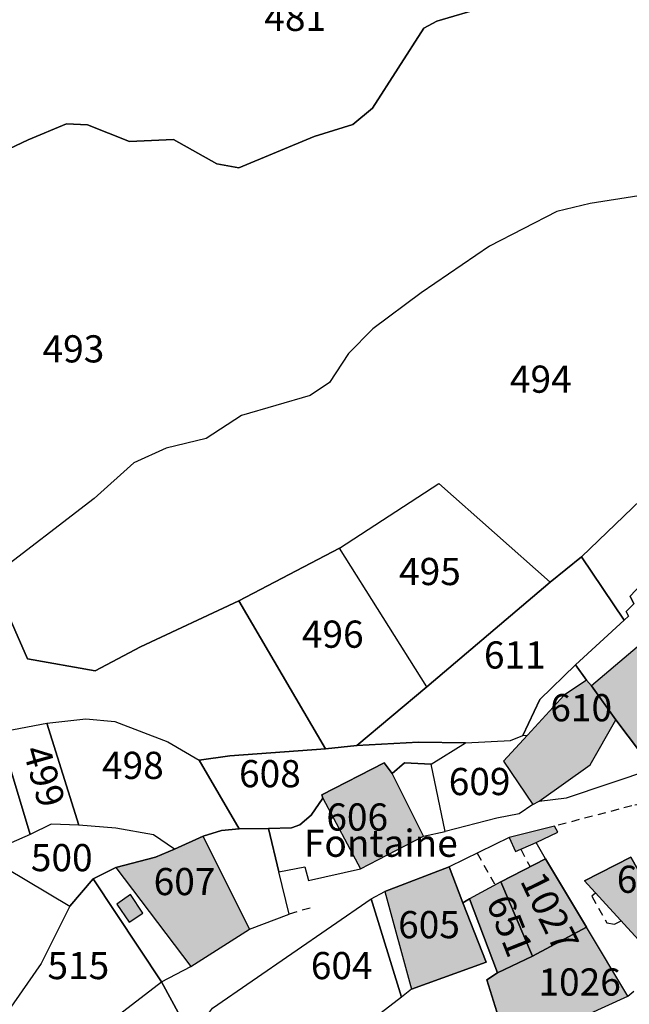
# Model space of a CAD drawing. Units: metres. Extents: x 1020890 to 1028769, y 6338340 to 6348156.
# Drawn here: x 1027163 to 1027207, y 6340841 to 6340914 of the extents above; entities that cross this region are included whole.
import ezdxf
from ezdxf.enums import TextEntityAlignment as Align

# ---------------------------------------------------------------- set-up
doc = ezdxf.new("R2010")
doc.units = ezdxf.units.M
doc.linetypes.add('TOPO1', pattern=[1, 0.6, -0.4])
for name, color, linetype in [('ig_cad_bati_dur', 152, 'CONTINUOUS'), ('ig_cad_bati_dur_hach', 24, 'CONTINUOUS'), ('ig_cad_cote_alti', 37, 'CONTINUOUS'), ('ig_cad_detail_lineaire', 252, 'TOPO1'), ('ig_cad_lieudit', 7, 'ByLayer'), ('ig_cad_parcel', 3, 'CONTINUOUS'), ('ig_cad_parcel_num', 3, 'CONTINUOUS')]:
    doc.layers.add(name, color=color, linetype=linetype)
doc.styles.add('Times New Roman', font='times.ttf')

msp = doc.modelspace()

# ---------------------------------------------------------------- hatches: boundary and pattern name
at = {"layer": 'ig_cad_bati_dur_hach'}
for points in [[(1027210.78, 6340869.9), (1027204.71, 6340864.74), (1027206.48, 6340862.24), (1027209.22, 6340858.63), (1027209.47, 6340858.31), (1027213.64, 6340859.68), (1027214.41, 6340860.04), (1027216.81, 6340862), (1027215.27, 6340864.05), (1027212.26, 6340867.98)], [(1027200.38, 6340856.01), (1027200.84, 6340856.26), (1027204.6, 6340858.93), (1027206.48, 6340862.24), (1027204.71, 6340864.74), (1027204.33, 6340865.15), (1027202.7, 6340864.06), (1027200, 6340861.12), (1027198.23, 6340859.21)], [(1027187.71, 6340851.28), (1027192.34, 6340853.69), (1027190.03, 6340858.29), (1027189.45, 6340859.08), (1027184.88, 6340856.72), (1027184.95, 6340856.48)], [(1027200.62, 6340853.22), (1027202.23, 6340853.99), (1027201.99, 6340854.42), (1027198.64, 6340853.59), (1027199.11, 6340852.55)], [(1027175.23, 6340844.09), (1027179.54, 6340846.84), (1027176.13, 6340853.69), (1027174.03, 6340852.74), (1027172.64, 6340852.14), (1027169.71, 6340851.37)], [(1027204.33, 6340846.98), (1027201.32, 6340852.01), (1027198.04, 6340850.33), (1027200.35, 6340844.85)], [(1027207.6, 6340852.15), (1027204.18, 6340850.41), (1027208.42, 6340845.77), (1027210.45, 6340847.08)], [(1027191.46, 6340842.42), (1027196.95, 6340844.41), (1027195.23, 6340848.78), (1027194.24, 6340851.42), (1027189.49, 6340849.62)], [(1027197.79, 6340843.64), (1027200.35, 6340844.85), (1027198.04, 6340850.33), (1027195.74, 6340849.07)], [(1027169.79, 6340848.68), (1027170.7, 6340847.36), (1027171.71, 6340848.03), (1027170.81, 6340849.4)], [(1027198.23, 6340839.2), (1027198.71, 6340837.96), (1027207.36, 6340841.91), (1027204.33, 6340846.98), (1027200.35, 6340844.85), (1027197.79, 6340843.64), (1027197, 6340843.11)]]:
    msp.add_hatch(color=256, dxfattribs=at).paths.add_polyline_path(points)

# ---------------------------------------------------------------- linework, layer by layer
at = {"layer": 'ig_cad_bati_dur'}
for points in [[(1027210.78, 6340869.9), (1027204.71, 6340864.74), (1027206.48, 6340862.24), (1027209.22, 6340858.63), (1027209.47, 6340858.31), (1027213.64, 6340859.68), (1027214.41, 6340860.04), (1027216.81, 6340862), (1027215.27, 6340864.05), (1027212.26, 6340867.98)], [(1027200.38, 6340856.01), (1027200.84, 6340856.26), (1027204.6, 6340858.93), (1027206.48, 6340862.24), (1027204.71, 6340864.74), (1027204.33, 6340865.15), (1027202.7, 6340864.06), (1027200, 6340861.12), (1027198.23, 6340859.21)], [(1027187.71, 6340851.28), (1027192.34, 6340853.69), (1027190.03, 6340858.29), (1027189.45, 6340859.08), (1027184.88, 6340856.72), (1027184.95, 6340856.48)], [(1027200.62, 6340853.22), (1027202.23, 6340853.99), (1027201.99, 6340854.42), (1027198.64, 6340853.59), (1027199.11, 6340852.55)], [(1027175.23, 6340844.09), (1027179.54, 6340846.84), (1027176.13, 6340853.69), (1027174.03, 6340852.74), (1027172.64, 6340852.14), (1027169.71, 6340851.37)], [(1027204.33, 6340846.98), (1027201.32, 6340852.01), (1027198.04, 6340850.33), (1027200.35, 6340844.85)], [(1027207.6, 6340852.15), (1027204.18, 6340850.41), (1027208.42, 6340845.77), (1027210.45, 6340847.08)], [(1027191.46, 6340842.42), (1027196.95, 6340844.41), (1027195.23, 6340848.78), (1027194.24, 6340851.42), (1027189.49, 6340849.62)], [(1027197.79, 6340843.64), (1027200.35, 6340844.85), (1027198.04, 6340850.33), (1027195.74, 6340849.07)], [(1027169.79, 6340848.68), (1027170.7, 6340847.36), (1027171.71, 6340848.03), (1027170.81, 6340849.4)], [(1027198.23, 6340839.2), (1027198.71, 6340837.96), (1027207.36, 6340841.91), (1027204.33, 6340846.98), (1027200.35, 6340844.85), (1027197.79, 6340843.64), (1027197, 6340843.11)]]:
    msp.add_lwpolyline(points, close=True, dxfattribs=at)
at = {"layer": 'ig_cad_detail_lineaire'}
for points in [[(1027207.36, 6340841.91), (1027210.49, 6340844.49), (1027218.1, 6340851.4), (1027222.53, 6340854.68), (1027231.51, 6340860.12), (1027233.42, 6340861.93)], [(1027210.44, 6340856.39), (1027207.67, 6340855.92), (1027201.99, 6340854.42)], [(1027199.51, 6340852.72), (1027200.18, 6340851.42)], [(1027196.29, 6340852.43), (1027197.61, 6340850.1)], [(1027205, 6340849.49), (1027204.73, 6340849.26), (1027205.84, 6340847.3), (1027206.39, 6340847.2), (1027206.88, 6340847.45)], [(1027184, 6340848.4), (1027182.46, 6340847.95)]]:
    msp.add_lwpolyline(points, dxfattribs=at)
at = {"layer": 'ig_cad_lieudit'}
for points in [[(1027213.95, 6340883.83), (1027203.96, 6340874.23), (1027201.65, 6340872.36), (1027192.59, 6340864.67), (1027187.44, 6340860.36), (1027185.13, 6340860.11), (1027178.1, 6340859.6), (1027175.85, 6340859.28), (1027178.8, 6340854.23), (1027177.48, 6340854.1), (1027176.13, 6340853.69), (1027174.03, 6340852.74), (1027172.64, 6340852.14), (1027169.71, 6340851.37), (1027168.05, 6340850.55), (1027173.08, 6340842.96), (1027174.44, 6340840.45)], [(1027174.44, 6340840.45), (1027173.08, 6340842.96), (1027168.05, 6340850.55), (1027169.71, 6340851.37), (1027172.64, 6340852.14), (1027174.03, 6340852.74), (1027176.13, 6340853.69), (1027177.48, 6340854.1), (1027178.8, 6340854.23), (1027175.85, 6340859.28), (1027178.1, 6340859.6), (1027185.13, 6340860.11), (1027187.44, 6340860.36), (1027192.59, 6340864.67), (1027201.65, 6340872.36), (1027203.96, 6340874.23), (1027213.95, 6340883.83)]]:
    msp.add_lwpolyline(points, dxfattribs=at)
at = {"layer": 'ig_cad_parcel'}
for points in [[(1027205.63, 6340917.78), (1027211.28, 6340913.02), (1027212.07, 6340906.35), (1027211.82, 6340905.12), (1027210.58, 6340902.74), (1027208.18, 6340900.78), (1027204.6, 6340900.22), (1027202.16, 6340899.64), (1027197.19, 6340897.09), (1027192.18, 6340893.66), (1027188.62, 6340891), (1027186.82, 6340889.19), (1027185.43, 6340887.06), (1027184.02, 6340886.11), (1027178.95, 6340884.62), (1027176.37, 6340882.95), (1027173.41, 6340882.24), (1027171.05, 6340881.14), (1027168.13, 6340878.53), (1027160.57, 6340872.73)], [(1027160.04, 6340903.4), (1027163.28, 6340904.91), (1027166.09, 6340906.08), (1027167.64, 6340906.02), (1027170.73, 6340904.78), (1027173.97, 6340904.93), (1027177.14, 6340903.14), (1027178.76, 6340902.86), (1027184.3, 6340905.15), (1027187.14, 6340906.04), (1027188.6, 6340907.24), (1027192.38, 6340913.12), (1027193.32, 6340913.64), (1027196.83, 6340914.67)], [(1027196.83, 6340914.67), (1027193.32, 6340913.64), (1027192.38, 6340913.12), (1027188.6, 6340907.24), (1027187.14, 6340906.04), (1027184.3, 6340905.15), (1027178.76, 6340902.86), (1027177.14, 6340903.14), (1027173.97, 6340904.93), (1027170.73, 6340904.78), (1027167.64, 6340906.02), (1027166.09, 6340906.08), (1027163.28, 6340904.91), (1027160.04, 6340903.4)], [(1027208.18, 6340900.78), (1027204.6, 6340900.22), (1027202.16, 6340899.64), (1027197.19, 6340897.09), (1027192.18, 6340893.66), (1027188.62, 6340891), (1027186.82, 6340889.19), (1027185.43, 6340887.06), (1027184.02, 6340886.11), (1027178.95, 6340884.62), (1027176.37, 6340882.95), (1027173.41, 6340882.24), (1027171.05, 6340881.14), (1027168.13, 6340878.53), (1027160.57, 6340872.73), (1027163.22, 6340866.73), (1027168.2, 6340865.85), (1027171.53, 6340867.61), (1027178.76, 6340871), (1027186.18, 6340874.87), (1027193.48, 6340879.63), (1027201.65, 6340872.36), (1027203.96, 6340874.23), (1027213.95, 6340883.83)], [(1027161.13, 6340861.33), (1027164.64, 6340862), (1027167.51, 6340862.32), (1027169.65, 6340862.11), (1027173.55, 6340860.62), (1027175.85, 6340859.28), (1027178.1, 6340859.6), (1027185.13, 6340860.11), (1027178.76, 6340871), (1027171.53, 6340867.61), (1027168.2, 6340865.85), (1027163.22, 6340866.73), (1027160.57, 6340872.73)]]:
    msp.add_lwpolyline(points, dxfattribs=at)
for points in [[(1027203.96, 6340874.23), (1027207.11, 6340869.58), (1027207.42, 6340869.87), (1027207.24, 6340870.22), (1027207.81, 6340870.78), (1027207.55, 6340871.35), (1027208.73, 6340872.6), (1027211.63, 6340874.11), (1027213.24, 6340875.19), (1027215.01, 6340876.64), (1027217.97, 6340877.75), (1027220.6, 6340877.31), (1027221.39, 6340879.33), (1027221.73, 6340880.85), (1027221.82, 6340882.63), (1027221.44, 6340883.36), (1027218.59, 6340886.91), (1027213.95, 6340883.83)], [(1027192.59, 6340864.67), (1027186.18, 6340874.87), (1027193.48, 6340879.63), (1027201.65, 6340872.36)], [(1027178.76, 6340871), (1027185.13, 6340860.11), (1027187.44, 6340860.36), (1027192.59, 6340864.67), (1027186.18, 6340874.87)], [(1027187.44, 6340860.36), (1027191.97, 6340860.6), (1027195.44, 6340860.55), (1027198.75, 6340860.73), (1027199.65, 6340861.1), (1027200.9, 6340863.75), (1027203.53, 6340866.3), (1027207.11, 6340869.58), (1027203.96, 6340874.23), (1027201.65, 6340872.36), (1027192.59, 6340864.67)], [(1027207.11, 6340869.58), (1027203.53, 6340866.3), (1027204.33, 6340865.15), (1027204.71, 6340864.74), (1027206.48, 6340862.24), (1027209.22, 6340858.63), (1027209.47, 6340858.31), (1027213.64, 6340859.68), (1027214.41, 6340860.04), (1027216.81, 6340862), (1027215.27, 6340864.05), (1027212.26, 6340867.98), (1027210.78, 6340869.9), (1027208.73, 6340872.6), (1027207.55, 6340871.35), (1027207.81, 6340870.78), (1027207.24, 6340870.22), (1027207.42, 6340869.87)], [(1027203.53, 6340866.3), (1027200.9, 6340863.75), (1027199.65, 6340861.1), (1027200, 6340861.12), (1027198.23, 6340859.21), (1027200.38, 6340856.01), (1027200.84, 6340856.26), (1027202.86, 6340856.51), (1027209.22, 6340858.63), (1027206.48, 6340862.24), (1027204.71, 6340864.74), (1027204.33, 6340865.15)], [(1027164.64, 6340862), (1027167.51, 6340862.32), (1027169.65, 6340862.11), (1027173.55, 6340860.62), (1027175.85, 6340859.28), (1027178.8, 6340854.23), (1027177.48, 6340854.1), (1027176.13, 6340853.69), (1027174.03, 6340852.74), (1027172.49, 6340853.79), (1027169.73, 6340854.27), (1027167.01, 6340854.49)], [(1027161.13, 6340861.33), (1027164.64, 6340862), (1027167.01, 6340854.49), (1027164.97, 6340854.57), (1027163.42, 6340853.81)], [(1027154.25, 6340855.66), (1027154.63, 6340858.28), (1027156.25, 6340860), (1027161.13, 6340861.33), (1027163.42, 6340853.81), (1027159.99, 6340852.3)], [(1027193.93, 6340854.04), (1027192.9, 6340858.97), (1027195.44, 6340860.55), (1027198.75, 6340860.73), (1027199.65, 6340861.1), (1027200, 6340861.12), (1027198.23, 6340859.21), (1027200.38, 6340856.01), (1027199.39, 6340855.32), (1027197.75, 6340855.02)], [(1027178.8, 6340854.23), (1027180.95, 6340854.24), (1027182.63, 6340854.29), (1027183.25, 6340854.53), (1027184.08, 6340855.23), (1027184.95, 6340856.48), (1027184.88, 6340856.72), (1027189.45, 6340859.08), (1027190.03, 6340858.29), (1027190.95, 6340859.07), (1027192.9, 6340858.97), (1027195.44, 6340860.55), (1027191.97, 6340860.6), (1027187.44, 6340860.36), (1027185.13, 6340860.11), (1027178.1, 6340859.6), (1027175.85, 6340859.28)], [(1027180.95, 6340854.24), (1027181.71, 6340851.06), (1027183.61, 6340851.44), (1027183.88, 6340850.42), (1027187.71, 6340851.28), (1027192.34, 6340853.69), (1027193.93, 6340854.04), (1027192.9, 6340858.97), (1027190.95, 6340859.07), (1027190.03, 6340858.29), (1027189.45, 6340859.08), (1027184.88, 6340856.72), (1027184.95, 6340856.48), (1027184.08, 6340855.23), (1027183.25, 6340854.53), (1027182.63, 6340854.29)], [(1027152.34, 6340854.02), (1027154.25, 6340855.66), (1027159.99, 6340852.3), (1027166.33, 6340848.53), (1027164.23, 6340844.32), (1027161.19, 6340839.97), (1027160.59, 6340839.02), (1027158.96, 6340839.91), (1027149.18, 6340846.4)], [(1027166.33, 6340848.53), (1027168.05, 6340850.55), (1027169.71, 6340851.37), (1027172.64, 6340852.14), (1027174.03, 6340852.74), (1027172.49, 6340853.79), (1027169.73, 6340854.27), (1027167.01, 6340854.49), (1027164.97, 6340854.57), (1027163.42, 6340853.81), (1027159.99, 6340852.3)], [(1027178.8, 6340854.23), (1027177.48, 6340854.1), (1027176.13, 6340853.69), (1027174.03, 6340852.74), (1027172.64, 6340852.14), (1027169.71, 6340851.37), (1027168.05, 6340850.55), (1027173.08, 6340842.96), (1027175.23, 6340844.09), (1027179.54, 6340846.84), (1027182.46, 6340847.95), (1027181.71, 6340851.06), (1027180.95, 6340854.24)], [(1027195.23, 6340848.78), (1027195.74, 6340849.07), (1027197.79, 6340843.64), (1027200.35, 6340844.85), (1027198.04, 6340850.33), (1027201.32, 6340852.01), (1027200.62, 6340853.22), (1027202.23, 6340853.99), (1027201.99, 6340854.42), (1027198.64, 6340853.59), (1027194.24, 6340851.42)], [(1027204.33, 6340846.98), (1027200.35, 6340844.85), (1027198.04, 6340850.33), (1027201.32, 6340852.01)], [(1027207.6, 6340852.15), (1027210.45, 6340847.08), (1027208.42, 6340845.77), (1027204.18, 6340850.41)], [(1027195.23, 6340848.78), (1027196.95, 6340844.41), (1027191.46, 6340842.42), (1027190.73, 6340841.83), (1027188.5, 6340849.07), (1027189.49, 6340849.62), (1027194.24, 6340851.42)], [(1027165.63, 6340837.22), (1027173.08, 6340842.96), (1027168.05, 6340850.55), (1027166.33, 6340848.53), (1027164.23, 6340844.32), (1027161.19, 6340839.97)], [(1027190.73, 6340841.83), (1027187.11, 6340839.05), (1027185.88, 6340838.63), (1027183.97, 6340838.31), (1027182.69, 6340838.37), (1027181.24, 6340838.73), (1027179.66, 6340839.57), (1027176.5, 6340839.23), (1027176.38, 6340840.44), (1027176.82, 6340841.02), (1027188.5, 6340849.07)], [(1027182.27, 6340832.88), (1027184.85, 6340834.32), (1027188.37, 6340835.75), (1027198.23, 6340839.2), (1027197, 6340843.11), (1027197.79, 6340843.64), (1027195.74, 6340849.07), (1027195.23, 6340848.78), (1027196.95, 6340844.41), (1027191.46, 6340842.42), (1027190.73, 6340841.83), (1027187.11, 6340839.05), (1027185.88, 6340838.63), (1027183.97, 6340838.31), (1027182.69, 6340838.37), (1027181.24, 6340838.73)], [(1027197.79, 6340843.64), (1027197, 6340843.11), (1027198.23, 6340839.2), (1027198.71, 6340837.96), (1027207.36, 6340841.91), (1027204.33, 6340846.98), (1027200.35, 6340844.85)]]:
    msp.add_lwpolyline(points, close=True, dxfattribs=at)

# ---------------------------------------------------------------- texts
at = {"layer": 'ig_cad_cote_alti', "style": 'Times New Roman'}
msp.add_text('Fontaine', height=2, dxfattribs=at).set_placement((1027183.55, 6340851.54), align=Align.BOTTOM_LEFT)
at = {"layer": 'ig_cad_parcel_num', "style": 'Times New Roman'}
for s, p in [('481', (1027180.64, 6340912.3)), ('493', (1027164.33, 6340887.91)), ('494', (1027198.7, 6340885.68)), ('495', (1027190.55, 6340871.53)), ('496', (1027183.4, 6340866.92)), ('611', (1027196.79, 6340865.39)), ('610', (1027201.67, 6340861.51)), ('498', (1027168.7, 6340857.27)), ('608', (1027178.78, 6340856.66)), ('609', (1027194.2, 6340856.08)), ('606', (1027185.2, 6340853.47)), ('500', (1027163.47, 6340850.48)), ('607', (1027172.5, 6340848.72)), ('650', (1027206.56, 6340848.89)), ('605', (1027190.48, 6340845.55)), ('515', (1027164.69, 6340842.54)), ('604', (1027184.06, 6340842.54)), ('1026', (1027200.8, 6340841.33))]:
    msp.add_text(s, height=2, dxfattribs=at).set_placement(p, align=Align.BOTTOM_LEFT)
for s, rotation, p in [('499', 285.89999, (1027162.27, 6340859.84)), ('1027', 295.99999, (1027198.85, 6340850.13)), ('651', 291.60003, (1027196.35, 6340848.62))]:
    msp.add_text(s, height=2, rotation=rotation, dxfattribs=at).set_placement(p, align=Align.BOTTOM_LEFT)

doc.saveas('drawing.dxf')
